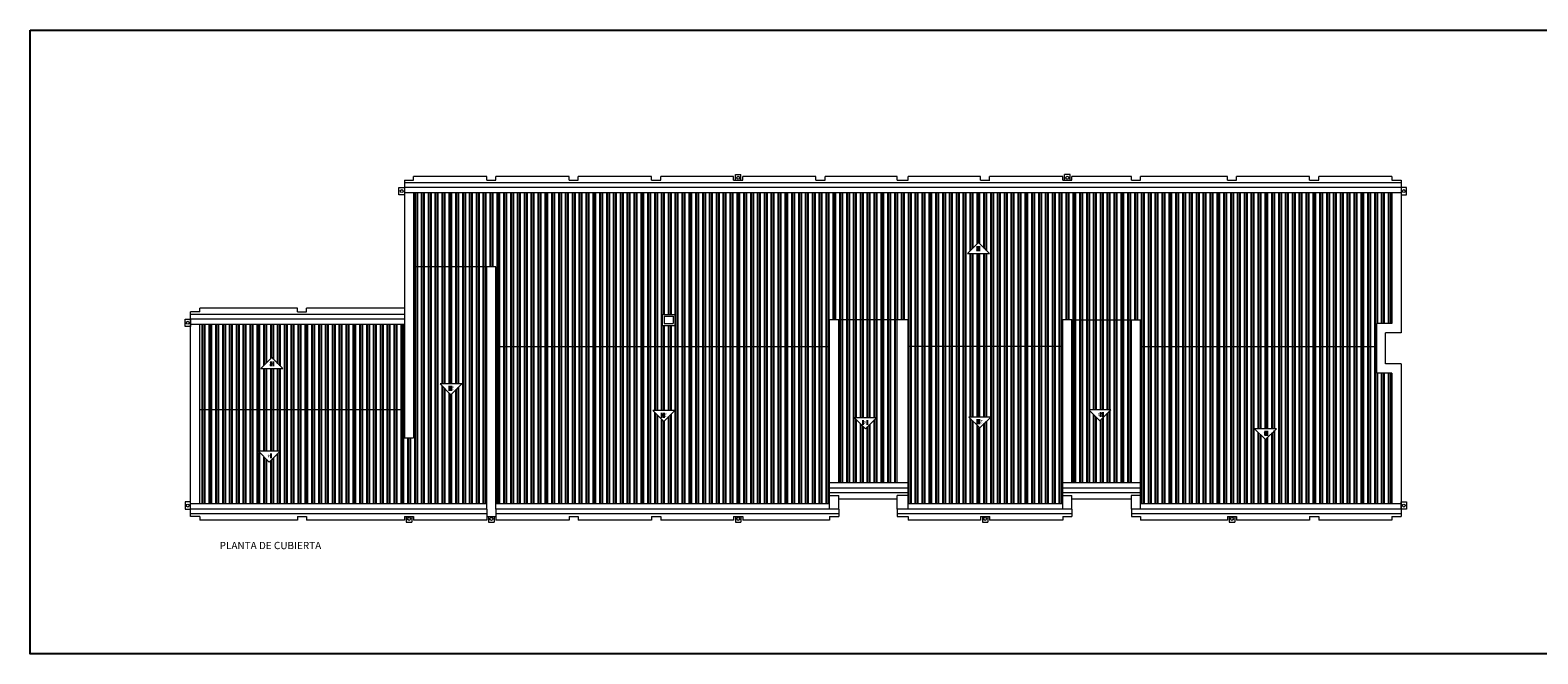
# Model space of a CAD drawing. Units: inches. Extents: x -339 to 402, y -180 to 163.
# Drawn here: x -176 to -94, y -90 to -56 of the extents above; entities that cross this region are included whole.
import ezdxf

# ---------------------------------------------------------------- set-up
doc = ezdxf.new("R2010")
doc.units = ezdxf.units.IN
doc.header["$MEASUREMENT"] = 0
doc.layers.get('0').update_dxf_attribs({"lineweight": 0})
for name, color, linetype in [('MUROS', 2, 'Continuous'), ('TEJA', 12, 'Continuous'), ('TEXTO', 1, 'Continuous')]:
    doc.layers.add(name, color=color, linetype=linetype)
doc.layers.add('PROYECTADO', color=1, linetype='Continuous', lineweight=0)
doc.styles.get("Standard").update_dxf_attribs({"font": 'GOTHIC.TTF'})

msp = doc.modelspace()

# ---------------------------------------------------------------- hatches: boundary and pattern name
at = {"layer": 'TEJA'}
h = msp.add_hatch(dxfattribs=at)
h.set_pattern_fill('ANSI32201', color=256, angle=45, style=0, pattern_type=2)
h.set_pattern_definition([(270, (-416.29625, 26.99833), (0.375, 3e-15), []), (270, (-416.42125, 26.87333), (0.375, 3e-15), [])])
h.paths.add_polyline_path([(-115.75, -72.883), (-115.75, -81.483), (-102, -81.483), (-102, -74.333), (-102.85, -74.333), (-102.85, -72.883)])
h.paths.add_polyline_path([(-108.917, -77.977), (-109.517, -77.377), (-108.317, -77.377)], flags=16)
h.paths.add_polyline_path([(-119.5, -72.233), (-119.5, -80.333), (-116.25, -80.333), (-116.25, -72.233)])
h.paths.add_polyline_path([(-117.367, -76.344), (-117.967, -76.944), (-118.567, -76.344)], flags=16)
h.paths.add_polyline_path([(-128.45, -72.883), (-128.45, -81.483), (-120, -81.483), (-120, -72.883)])
h.paths.add_polyline_path([(-125.137, -76.738), (-123.937, -76.738), (-124.537, -77.338)], flags=16)
h.paths.add_polyline_path([(-132.25, -72.233), (-132.25, -80.333), (-129.05, -80.333), (-129.05, -72.233)])
h.paths.add_polyline_path([(-130.184, -76.787), (-130.784, -77.387), (-131.384, -76.787)], flags=16)
h.paths.add_polyline_path([(-151, -72.883), (-151, -81.483), (-132.75, -81.483), (-132.75, -72.883), (-151, -71.654)])
h.paths.add_polyline_path([(-142.416, -76.389), (-141.216, -76.389), (-141.816, -76.989)], flags=16)
h.paths.add_polyline_path([(-155.501, -68.533), (-155.501, -77.883), (-156, -77.883), (-156, -76.333), (-167.2, -76.333), (-167.2, -81.483), (-151.5, -81.483), (-151.5, -72.583), (-151.398, -72.583), (-151.375, -71.733), (-151.5, -71.733), (-151.5, -68.533)])
h.paths.add_polyline_path([(-152.857, -74.919), (-153.457, -75.519), (-154.057, -74.919)], flags=16)
h.paths.add_polyline_path([(-163.992, -78.605), (-162.792, -78.605), (-163.392, -79.205)], flags=16)
h.paths.add_polyline_path([(-167.2, -71.683), (-167.2, -76.333), (-156, -76.333), (-156, -71.683)], flags=17)
h.paths.add_polyline_path([(-163.259, -73.484), (-162.659, -74.084), (-163.859, -74.084)], flags=16)
h.paths.add_polyline_path([(-151, -68.533), (-151, -71.433), (-151, -71.524), (-141.9, -71.433), (-141.9, -71.133), (-141.2, -71.133), (-141.2, -71.433), (-132.75, -71.433), (-132.25, -71.433), (-116.25, -71.433), (-115.75, -71.433), (-106.5, -71.433), (-102.85, -71.633), (-102, -71.633), (-102, -64.483), (-155.501, -64.483), (-155.501, -68.533), (-151.5, -68.533)])
h.paths.add_polyline_path([(-124.006, -67.793), (-125.206, -67.793), (-124.606, -67.193)], flags=16)
h.paths.add_polyline_path([(-151, -71.524), (-151, -71.654), (-132.75, -72.883), (-132.75, -71.433), (-141.2, -71.433), (-141.2, -71.733), (-141.9, -71.733), (-141.9, -71.433)])
h.paths.add_polyline_path([(-115.75, -71.433), (-115.75, -72.883), (-102.85, -72.883), (-102.85, -71.633), (-106.5, -71.433)])
h.paths.add_polyline_path([(-109.063, -77.765), (-108.721, -77.765), (-108.721, -77.499), (-109.063, -77.499)], flags=0)
h.paths.add_polyline_path([(-118.113, -76.732), (-117.771, -76.732), (-117.771, -76.467), (-118.113, -76.467)], flags=0)
h.paths.add_polyline_path([(-124.684, -77.126), (-124.342, -77.126), (-124.342, -76.86), (-124.684, -76.86)], flags=0)
h.paths.add_polyline_path([(-130.93, -77.175), (-130.588, -77.175), (-130.588, -76.909), (-130.93, -76.909)], flags=0)
h.paths.add_polyline_path([(-141.963, -76.777), (-141.621, -76.777), (-141.621, -76.512), (-141.963, -76.512)], flags=0)
h.paths.add_polyline_path([(-163.539, -78.993), (-163.197, -78.993), (-163.197, -78.727), (-163.539, -78.727)], flags=0)
h.paths.add_polyline_path([(-153.604, -75.307), (-153.262, -75.307), (-153.262, -75.042), (-153.604, -75.042)], flags=0)
h.paths.add_polyline_path([(-163.113, -73.696), (-163.455, -73.696), (-163.455, -73.962), (-163.113, -73.962)], flags=0)
h.paths.add_polyline_path([(-124.46, -67.405), (-124.802, -67.405), (-124.802, -67.671), (-124.46, -67.671)], flags=0)
h.paths.add_polyline_path([(-119.5, -71.433), (-119.5, -72.233), (-116.25, -72.233), (-116.25, -71.433)])
h.paths.add_polyline_path([(-128.45, -71.433), (-128.45, -72.883), (-120, -72.883), (-120, -71.433)])
h.paths.add_polyline_path([(-129.05, -72.233), (-129.05, -71.433), (-132.25, -71.433), (-132.25, -72.233)])

# ---------------------------------------------------------------- linework, layer by layer
for p, q in [((-125.206, -67.793), (-124.606, -67.193)), ((-124.006, -67.793), (-124.606, -67.193)), ((-125.206, -67.793), (-124.006, -67.793)), ((-163.859, -74.084), (-163.259, -73.484)), ((-163.859, -74.084), (-162.659, -74.084)), ((-162.659, -74.084), (-163.259, -73.484)), ((-154.057, -74.919), (-153.457, -75.519)), ((-152.857, -74.919), (-154.057, -74.919)), ((-152.857, -74.919), (-153.457, -75.519)), ((-141.216, -76.389), (-142.416, -76.389)), ((-142.416, -76.389), (-141.816, -76.989)), ((-141.216, -76.389), (-141.816, -76.989)), ((-118.567, -76.344), (-117.967, -76.944)), ((-117.367, -76.344), (-118.567, -76.344)), ((-117.367, -76.344), (-117.967, -76.944)), ((-131.384, -76.787), (-130.784, -77.387)), ((-130.184, -76.787), (-131.384, -76.787)), ((-130.184, -76.787), (-130.784, -77.387)), ((-123.937, -76.738), (-125.137, -76.738)), ((-125.137, -76.738), (-124.537, -77.338)), ((-123.937, -76.738), (-124.537, -77.338)), ((-109.517, -77.377), (-108.917, -77.977)), ((-108.317, -77.377), (-109.517, -77.377)), ((-108.317, -77.377), (-108.917, -77.977)), ((-163.992, -78.605), (-163.392, -79.205)), ((-162.792, -78.605), (-163.992, -78.605)), ((-162.792, -78.605), (-163.392, -79.205))]:
    msp.add_line(p, q)
at = {"layer": 'MUROS'}
msp.add_lwpolyline([(-176.471, -55.584), (-85.378, -55.584), (-85.378, -89.689), (-176.471, -89.689)], close=True, dxfattribs=at)
at = {"layer": 'PROYECTADO'}
for p, q in [((-137.9, -63.483), (-137.6, -63.483)), ((-137.9, -63.783), (-137.9, -63.483)), ((-137.6, -63.783), (-137.6, -63.483)), ((-119.6, -63.483), (-119.9, -63.483)), ((-119.9, -63.783), (-119.9, -63.483)), ((-119.6, -63.783), (-119.6, -63.483)), ((-156, -63.783), (-156, -77.883)), ((-156, -63.783), (-155.5, -63.783)), ((-101.5, -63.933), (-156, -63.933)), ((-101.5, -64.183), (-156, -64.183)), ((-155.5, -63.783), (-155.5, -63.583)), ((-151.5, -63.583), (-155.5, -63.583)), ((-151.5, -63.783), (-151.5, -63.583)), ((-151.5, -63.783), (-151, -63.783)), ((-147, -63.583), (-151, -63.583)), ((-151, -63.783), (-151, -63.583)), ((-147, -63.783), (-147, -63.583)), ((-147, -63.783), (-146.5, -63.783)), ((-146.5, -63.783), (-146.5, -63.583)), ((-142.5, -63.583), (-146.5, -63.583)), ((-142.5, -63.783), (-142.5, -63.583)), ((-142.5, -63.783), (-141.975, -63.783)), ((-138, -63.583), (-141.975, -63.583)), ((-141.975, -63.783), (-141.975, -63.583)), ((-138, -63.783), (-138, -63.583)), ((-138, -63.783), (-137.5, -63.783)), ((-137.5, -63.783), (-137.5, -63.583)), ((-133.5, -63.583), (-137.5, -63.583)), ((-133.5, -63.783), (-133.5, -63.583)), ((-133.5, -63.783), (-133, -63.783)), ((-132.75, -63.583), (-133, -63.583)), ((-133, -63.783), (-133, -63.583)), ((-132.25, -63.583), (-132.75, -63.583)), ((-129.05, -63.583), (-132.25, -63.583)), ((-129.05, -63.783), (-129.05, -63.583)), ((-129.05, -63.783), (-128.45, -63.783)), ((-128.45, -63.783), (-128.45, -63.583)), ((-124.498, -63.583), (-128.45, -63.583)), ((-124.498, -63.783), (-124.498, -63.583)), ((-124.498, -63.783), (-123.998, -63.783)), ((-124, -63.783), (-124, -63.583)), ((-120, -63.583), (-124, -63.583)), ((-120, -63.783), (-120, -63.583)), ((-120, -63.783), (-119.5, -63.783)), ((-119.5, -63.783), (-119.5, -63.583)), ((-116.25, -63.583), (-119.5, -63.583)), ((-116.25, -63.783), (-116.25, -63.583)), ((-116.25, -63.783), (-115.75, -63.783)), ((-111, -63.583), (-115.75, -63.583)), ((-115.75, -63.783), (-115.75, -63.583)), ((-111, -63.783), (-111, -63.583)), ((-111, -63.783), (-110.5, -63.783)), ((-110.5, -63.783), (-110.5, -63.583)), ((-106.5, -63.583), (-110.5, -63.583)), ((-106.5, -63.783), (-106.5, -63.583)), ((-106.5, -63.783), (-106, -63.783)), ((-106, -63.783), (-106, -63.583)), ((-102, -63.583), (-106, -63.583)), ((-102, -63.583), (-102, -63.783)), ((-102, -63.783), (-101.5, -63.783)), ((-101.5, -63.783), (-101.5, -72.133)), ((-101.5, -64.483), (-156, -64.483)), ((-155.501, -64.483), (-155.501, -77.883)), ((-102, -64.483), (-102, -71.633)), ((-151.5, -68.533), (-155.501, -68.533)), ((-151.5, -81.783), (-151.5, -68.533)), ((-151, -68.533), (-151.5, -68.533)), ((-151, -81.783), (-151, -68.533)), ((-161.85, -70.783), (-167.2, -70.783)), ((-167.2, -70.983), (-167.2, -70.783)), ((-167.2, -70.983), (-167.2, -70.783)), ((-161.85, -70.983), (-161.85, -70.783)), ((-156, -70.783), (-161.35, -70.783)), ((-161.35, -70.983), (-161.35, -70.783)), ((-167.7, -82.183), (-167.7, -70.983)), ((-167.2, -70.983), (-167.7, -70.983)), ((-156, -71.133), (-167.7, -71.133)), ((-156, -71.383), (-167.7, -71.383)), ((-156, -71.683), (-167.7, -71.683)), ((-167.2, -81.483), (-167.2, -71.683)), ((-161.85, -70.983), (-161.35, -70.983)), ((-141.9, -71.133), (-141.2, -71.133)), ((-141.9, -71.133), (-141.9, -71.733)), ((-141.8, -71.233), (-141.3, -71.233)), ((-141.8, -71.233), (-141.8, -71.633)), ((-141.8, -71.633), (-141.3, -71.633)), ((-141.3, -71.233), (-141.3, -71.633)), ((-141.2, -71.133), (-141.2, -71.733)), ((-132.75, -81.783), (-132.75, -71.433)), ((-132.25, -71.433), (-132.75, -71.433)), ((-129.05, -71.433), (-132.25, -71.433)), ((-132.25, -80.333), (-132.25, -71.433)), ((-128.45, -71.433), (-129.05, -71.433)), ((-129.05, -80.333), (-129.05, -71.433)), ((-128.45, -81.783), (-128.45, -71.433)), ((-120, -81.783), (-120, -71.433)), ((-119.5, -71.433), (-120, -71.433)), ((-119.5, -71.433), (-116.25, -71.433)), ((-119.5, -80.333), (-119.5, -71.433)), ((-116.25, -71.433), (-115.75, -71.433)), ((-116.25, -80.333), (-116.25, -71.433)), ((-115.75, -81.783), (-115.75, -71.433)), ((-102, -71.633), (-102.85, -71.633)), ((-102.85, -71.633), (-102.85, -74.333)), ((-141.9, -71.733), (-141.2, -71.733)), ((-101.5, -72.133), (-102.35, -72.133)), ((-102.35, -73.833), (-102.35, -72.133)), ((-151, -72.883), (-132.75, -72.883)), ((-120, -72.883), (-128.45, -72.883)), ((-115.75, -72.883), (-102.85, -72.883)), ((-101.5, -73.833), (-102.35, -73.833)), ((-101.5, -73.833), (-101.5, -82.183)), ((-102, -74.333), (-102.85, -74.333)), ((-102, -74.333), (-102, -81.483)), ((-167.2, -76.333), (-156, -76.333)), ((-156, -77.883), (-155.5, -77.883)), ((-128.45, -80.333), (-132.75, -80.333)), ((-128.45, -80.633), (-132.75, -80.633)), ((-115.75, -80.333), (-120, -80.333)), ((-115.75, -80.633), (-120, -80.633)), ((-151.5, -81.483), (-167.7, -81.483)), ((-132.75, -81.483), (-151, -81.483)), ((-128.45, -80.883), (-132.75, -80.883)), ((-132.75, -81.033), (-132.25, -81.033)), ((-132.25, -81.783), (-132.25, -81.033)), ((-129.05, -81.233), (-132.25, -81.233)), ((-129.05, -81.783), (-129.05, -81.033)), ((-128.45, -81.033), (-129.05, -81.033)), ((-120, -81.483), (-128.45, -81.483)), ((-115.75, -80.883), (-120, -80.883)), ((-119.998, -81.033), (-119.498, -81.033)), ((-119.5, -81.783), (-119.5, -81.033)), ((-116.25, -81.233), (-119.5, -81.233)), ((-115.752, -81.033), (-116.252, -81.033)), ((-116.25, -81.783), (-116.25, -81.033)), ((-101.5, -81.483), (-115.75, -81.483)), ((-151.5, -81.783), (-167.7, -81.783)), ((-151.5, -82.033), (-167.7, -82.033)), ((-167.2, -82.183), (-167.7, -82.183)), ((-167.2, -82.183), (-167.2, -82.383)), ((-161.85, -82.383), (-167.2, -82.383)), ((-161.85, -82.183), (-161.35, -82.183)), ((-161.85, -82.183), (-161.85, -82.383)), ((-161.35, -82.183), (-161.35, -82.383)), ((-156, -82.383), (-161.35, -82.383)), ((-156, -82.183), (-155.5, -82.183)), ((-156, -82.183), (-156, -82.383)), ((-155.9, -82.183), (-155.9, -82.483)), ((-155.6, -82.183), (-155.6, -82.483)), ((-155.5, -82.183), (-155.5, -82.383)), ((-151.5, -82.383), (-155.5, -82.383)), ((-151.5, -81.783), (-151.5, -82.383)), ((-151.5, -82.183), (-151, -82.183)), ((-151.4, -82.183), (-151.4, -82.483)), ((-151.1, -82.183), (-151.1, -82.483)), ((-132.25, -81.783), (-151, -81.783)), ((-151, -81.783), (-151, -82.383)), ((-132.25, -82.033), (-151, -82.033)), ((-147, -82.383), (-151, -82.383)), ((-147, -82.183), (-146.5, -82.183)), ((-147, -82.183), (-147, -82.383)), ((-146.5, -82.183), (-146.5, -82.383)), ((-142.5, -82.383), (-146.5, -82.383)), ((-142.5, -82.183), (-141.975, -82.183)), ((-142.5, -82.183), (-142.5, -82.383)), ((-141.975, -82.183), (-141.975, -82.383)), ((-138, -82.383), (-141.975, -82.383)), ((-138, -82.183), (-137.5, -82.183)), ((-138, -82.183), (-138, -82.383)), ((-137.9, -82.183), (-137.9, -82.483)), ((-137.6, -82.183), (-137.6, -82.483)), ((-137.5, -82.183), (-137.5, -82.383)), ((-132.75, -82.383), (-137.5, -82.383)), ((-132.75, -82.183), (-132.25, -82.183)), ((-132.75, -82.183), (-132.75, -82.383)), ((-132.25, -81.783), (-132.25, -82.183)), ((-119.5, -81.783), (-129.05, -81.783)), ((-129.05, -81.783), (-129.05, -82.183)), ((-119.5, -82.033), (-129.05, -82.033)), ((-129.05, -82.183), (-128.45, -82.183)), ((-128.45, -82.183), (-128.45, -82.383)), ((-124.498, -82.383), (-128.45, -82.383)), ((-124.498, -82.183), (-123.998, -82.183)), ((-124.498, -82.183), (-124.498, -82.383)), ((-124.398, -82.183), (-124.398, -82.483)), ((-124.098, -82.183), (-124.098, -82.483)), ((-124, -82.183), (-124, -82.383)), ((-120, -82.383), (-124, -82.383)), ((-120, -82.183), (-119.5, -82.183)), ((-120, -82.183), (-120, -82.383)), ((-119.5, -81.783), (-119.5, -82.183)), ((-101.5, -81.783), (-116.25, -81.783)), ((-116.25, -81.783), (-116.25, -82.183)), ((-101.5, -82.033), (-116.25, -82.033)), ((-116.25, -82.183), (-115.75, -82.183)), ((-115.75, -82.183), (-115.75, -82.383)), ((-115.5, -82.383), (-115.75, -82.383)), ((-115, -82.383), (-115.5, -82.383)), ((-111, -82.383), (-115, -82.383)), ((-111, -82.183), (-110.5, -82.183)), ((-111, -82.183), (-111, -82.383)), ((-110.9, -82.183), (-110.9, -82.483)), ((-110.6, -82.183), (-110.6, -82.483)), ((-110.5, -82.183), (-110.5, -82.383)), ((-106.5, -82.383), (-110.5, -82.383)), ((-106.5, -82.183), (-106, -82.183)), ((-106.5, -82.183), (-106.5, -82.383)), ((-106, -82.183), (-106, -82.383)), ((-102, -82.383), (-106, -82.383)), ((-102, -82.183), (-101.5, -82.183)), ((-102, -82.183), (-102, -82.383)), ((-155.9, -82.483), (-155.6, -82.483)), ((-151.4, -82.483), (-151.1, -82.483)), ((-137.9, -82.483), (-137.6, -82.483)), ((-124.398, -82.483), (-124.098, -82.483)), ((-110.9, -82.483), (-110.6, -82.483))]:
    msp.add_line(p, q, dxfattribs=at)
for points in [[(-156.3, -64.583), (-156.3, -64.183), (-156, -64.183), (-156, -64.583)], [(-101.2, -64.583), (-101.2, -64.183), (-101.5, -64.183), (-101.5, -64.583)], [(-168, -71.783), (-168, -71.383), (-167.7, -71.383), (-167.7, -71.783)], [(-168, -81.383), (-168, -81.783), (-167.7, -81.783), (-167.7, -81.383)], [(-101.2, -81.383), (-101.2, -81.783), (-101.5, -81.783), (-101.5, -81.383)]]:
    msp.add_lwpolyline(points, close=True, dxfattribs=at)
for centre in [(-156.15, -64.383), (-137.749, -63.656), (-119.751, -63.656), (-101.35, -64.383), (-167.85, -71.583), (-167.85, -81.583), (-101.35, -81.583), (-155.749, -82.311), (-151.249, -82.311), (-137.749, -82.311), (-124.248, -82.311), (-110.749, -82.311)]:
    msp.add_circle(centre, 0.08, dxfattribs=at)

# ---------------------------------------------------------------- texts
for p in [(-124.765, -67.627), (-163.418, -73.917)]:
    msp.add_text('24', height=0.1728).set_placement(p)
for p in [(-153.299, -75.086), (-141.658, -76.556), (-117.808, -76.511), (-130.625, -76.953), (-124.379, -76.904), (-108.759, -77.543), (-163.234, -78.772)]:
    msp.add_text('24', height=0.1728, rotation=180).set_placement(p)
at = {"layer": 'TEXTO'}
msp.add_text('PLANTA DE CUBIERTA', height=0.4, dxfattribs=at).set_placement((-166.108, -83.965))

doc.saveas('drawing.dxf')
